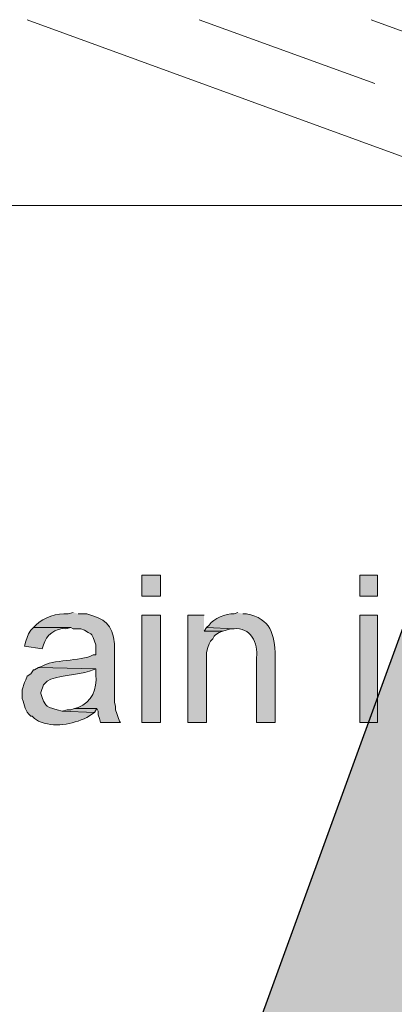
# Model space of a CAD drawing. Units: inches. Extents: x 18 to 195, y 59 to 225.
# Drawn here: x 48 to 54, y 205 to 222 of the extents above; entities that cross this region are included whole.
import ezdxf

# ---------------------------------------------------------------- set-up
doc = ezdxf.new("R2010")
doc.units = ezdxf.units.IN
doc.header["$MEASUREMENT"] = 0
doc.layers.add('Layer 1', color=7, linetype='Continuous')

msp = doc.modelspace()

# ---------------------------------------------------------------- hatches: boundary and pattern name
at = {"layer": 'Layer 1', "true_color": 0xe8e8e8}
msp.add_hatch(color=254, dxfattribs=at).paths.add_polyline_path([(56.896, 218.32), (51.287, 202.932), (99.166, 202.932)])
at = {"layer": 'Layer 1', "true_color": 0xffffff}
h = msp.add_hatch(color=7, dxfattribs=at)
h.dxf.hatch_style = 2
h.paths.add_polyline_path([(49.89, 211.801), (50.207, 211.801), (50.207, 212.161), (49.89, 212.161)])
h = msp.add_hatch(color=7, dxfattribs=at)
h.dxf.hatch_style = 2
h.paths.add_polyline_path([(53.594, 211.801), (53.89, 211.801), (53.89, 212.161), (53.594, 212.161)])
h = msp.add_hatch(color=7, dxfattribs=at)
edge = h.paths.add_edge_path()
edge.add_spline(control_points=[(48.726, 211.526), (48.726, 211.526), (48.641, 211.504), (48.641, 211.504), (48.438, 211.511), (48.238, 211.454), (48.091, 211.314), (48.091, 211.314), (48.048, 211.272), (48.048, 211.272), (48.048, 211.272), (48.683, 211.272), (48.683, 211.272), (48.683, 211.272), (48.726, 211.25), (48.726, 211.25), (48.726, 211.25), (48.853, 211.25), (48.853, 211.25), (48.853, 211.25), (48.916, 211.229), (48.916, 211.229), (48.916, 211.229), (48.98, 211.187), (48.98, 211.187), (48.98, 211.187), (49.022, 211.166), (49.022, 211.166), (49.022, 211.166), (49.043, 211.145), (49.043, 211.145), (49.043, 211.145), (49.064, 211.102), (49.064, 211.102), (49.064, 211.102), (49.085, 211.039), (49.085, 211.039), (49.085, 211.039), (49.107, 210.975), (49.107, 210.975), (49.107, 210.975), (49.107, 210.806), (49.107, 210.806), (49.107, 210.806), (49.064, 210.806), (49.064, 210.806), (48.848, 210.697), (48.358, 210.73), (48.196, 210.615), (48.196, 210.615), (48.133, 210.594), (48.133, 210.594), (48.133, 210.594), (49.107, 210.573), (49.107, 210.573), (49.107, 210.573), (49.107, 210.467), (49.107, 210.467), (49.136, 210.234), (49.042, 210.004), (48.81, 209.917), (48.81, 209.917), (48.747, 209.896), (48.747, 209.896), (48.747, 209.896), (49.128, 209.896), (49.128, 209.896), (49.128, 209.896), (49.149, 209.853), (49.149, 209.853), (49.149, 209.853), (49.149, 209.79), (49.149, 209.79), (49.149, 209.79), (49.17, 209.726), (49.17, 209.726), (49.17, 209.726), (49.191, 209.663), (49.191, 209.663), (49.191, 209.663), (49.53, 209.663), (49.53, 209.663), (49.53, 209.663), (49.509, 209.684), (49.509, 209.684), (49.509, 209.684), (49.488, 209.748), (49.488, 209.748), (49.488, 209.748), (49.466, 209.811), (49.466, 209.811), (49.466, 209.811), (49.445, 209.875), (49.445, 209.875), (49.445, 209.875), (49.445, 209.938), (49.445, 209.938), (49.445, 209.938), (49.424, 210.002), (49.424, 210.002), (49.424, 210.002), (49.424, 210.996), (49.424, 210.996), (49.401, 211.328), (49.245, 211.42), (48.958, 211.504), (48.958, 211.504), (48.81, 211.504), (48.81, 211.504)], knot_values=[0, 0, 0, 0, 0.352778, 0.352778, 0.352778, 0.705556, 0.705556, 0.705556, 1.058333, 1.058333, 1.058333, 1.411111, 1.411111, 1.411111, 1.763889, 1.763889, 1.763889, 2.116667, 2.116667, 2.116667, 2.469444, 2.469444, 2.469444, 2.822222, 2.822222, 2.822222, 3.175, 3.175, 3.175, 3.527778, 3.527778, 3.527778, 3.880556, 3.880556, 3.880556, 4.233333, 4.233333, 4.233333, 4.586111, 4.586111, 4.586111, 4.938889, 4.938889, 4.938889, 5.291667, 5.291667, 5.291667, 5.644444, 5.644444, 5.644444, 5.997222, 5.997222, 5.997222, 6.35, 6.35, 6.35, 6.702778, 6.702778, 6.702778, 7.055556, 7.055556, 7.055556, 7.408333, 7.408333, 7.408333, 7.761111, 7.761111, 7.761111, 8.113889, 8.113889, 8.113889, 8.466667, 8.466667, 8.466667, 8.819444, 8.819444, 8.819444, 9.172222, 9.172222, 9.172222, 9.525, 9.525, 9.525, 9.877778, 9.877778, 9.877778, 10.230556, 10.230556, 10.230556, 10.583333, 10.583333, 10.583333, 10.936111, 10.936111, 10.936111, 11.288889, 11.288889, 11.288889, 11.641667, 11.641667, 11.641667, 11.994444, 11.994444, 11.994444, 12.347222, 12.347222, 12.347222, 12.7, 12.7, 12.7, 12.7], degree=3, periodic=0)
edge.add_line((48.81, 211.504), (48.726, 211.526))
h = msp.add_hatch(color=7, dxfattribs=at)
h.dxf.hatch_style = 2
h.paths.add_polyline_path([(49.89, 209.663), (50.207, 209.663), (50.207, 211.483), (49.89, 211.483)])
for points in [[(50.948, 211.483), (50.673, 211.483), (50.673, 209.663), (50.99, 209.663), (50.99, 210.848), (51.012, 210.933), (51.033, 210.996), (51.054, 211.039), (51.096, 211.081), (51.117, 211.123), (51.139, 211.145), (51.202, 211.187), (51.266, 211.208), (50.948, 211.208)], [(50.99, 211.272), (50.948, 211.208), (51.266, 211.208), (51.393, 211.25), (51.456, 211.25)], [(48.747, 209.896), (48.683, 209.875), (48.62, 209.875), (48.535, 209.853), (49.085, 209.832), (49.128, 209.896)]]:
    msp.add_hatch(color=7, dxfattribs=at).paths.add_polyline_path(points)
h = msp.add_hatch(color=7, dxfattribs=at)
edge = h.paths.add_edge_path()
edge.add_spline(control_points=[(51.52, 211.526), (51.52, 211.526), (51.456, 211.504), (51.456, 211.504), (51.314, 211.511), (51.109, 211.428), (51.033, 211.314), (51.033, 211.314), (50.99, 211.272), (50.99, 211.272), (50.99, 211.272), (51.456, 211.25), (51.456, 211.25), (51.725, 211.288), (51.875, 211.001), (51.837, 210.764), (51.837, 210.764), (51.837, 209.663), (51.837, 209.663), (51.837, 209.663), (52.155, 209.663), (52.155, 209.663), (52.155, 209.663), (52.155, 210.785), (52.155, 210.785), (52.144, 211.16), (52.081, 211.421), (51.668, 211.504), (51.668, 211.504), (51.604, 211.504), (51.604, 211.504)], knot_values=[0, 0, 0, 0, 0.352778, 0.352778, 0.352778, 0.705556, 0.705556, 0.705556, 1.058333, 1.058333, 1.058333, 1.411111, 1.411111, 1.411111, 1.763889, 1.763889, 1.763889, 2.116667, 2.116667, 2.116667, 2.469444, 2.469444, 2.469444, 2.822222, 2.822222, 2.822222, 3.175, 3.175, 3.175, 3.527778, 3.527778, 3.527778, 3.527778], degree=3, periodic=0)
edge.add_line((51.604, 211.504), (51.52, 211.526))
h = msp.add_hatch(color=7, dxfattribs=at)
h.dxf.hatch_style = 2
h.paths.add_polyline_path([(53.594, 209.663), (53.89, 209.663), (53.89, 211.483), (53.594, 211.483)])
h = msp.add_hatch(color=7, dxfattribs=at)
edge = h.paths.add_edge_path()
edge.add_spline(control_points=[(48.048, 211.272), (48.048, 211.272), (48.006, 211.229), (48.006, 211.229), (48.006, 211.229), (47.964, 211.166), (47.964, 211.166), (47.964, 211.166), (47.942, 211.102), (47.942, 211.102), (47.942, 211.102), (47.921, 211.039), (47.921, 211.039), (47.921, 211.039), (47.9, 210.954), (47.9, 210.954), (47.9, 210.954), (48.196, 210.912), (48.196, 210.912), (48.196, 210.912), (48.218, 210.975), (48.218, 210.975), (48.263, 211.136), (48.425, 211.275), (48.599, 211.25), (48.599, 211.25), (48.683, 211.272), (48.683, 211.272)], knot_values=[0, 0, 0, 0, 0.352778, 0.352778, 0.352778, 0.705556, 0.705556, 0.705556, 1.058333, 1.058333, 1.058333, 1.411111, 1.411111, 1.411111, 1.763889, 1.763889, 1.763889, 2.116667, 2.116667, 2.116667, 2.469444, 2.469444, 2.469444, 2.822222, 2.822222, 2.822222, 3.175, 3.175, 3.175, 3.175], degree=3, periodic=0)
edge.add_line((48.683, 211.272), (48.048, 211.272))
h = msp.add_hatch(color=7, dxfattribs=at)
edge = h.paths.add_edge_path()
edge.add_spline(control_points=[(48.133, 210.594), (48.133, 210.594), (48.069, 210.552), (48.069, 210.552), (48.069, 210.552), (48.048, 210.552), (48.048, 210.552), (48.048, 210.552), (48.006, 210.488), (48.006, 210.488), (48.006, 210.488), (47.942, 210.446), (47.942, 210.446), (47.942, 210.446), (47.921, 210.383), (47.921, 210.383), (47.921, 210.383), (47.9, 210.34), (47.9, 210.34), (47.9, 210.34), (47.858, 210.213), (47.858, 210.213), (47.858, 210.213), (47.858, 210.065), (47.858, 210.065), (47.904, 209.95), (47.902, 209.853), (48.006, 209.769), (48.006, 209.769), (48.027, 209.769), (48.027, 209.769), (48.027, 209.769), (48.069, 209.726), (48.069, 209.726), (48.069, 209.726), (48.133, 209.684), (48.133, 209.684), (48.399, 209.569), (48.703, 209.623), (48.958, 209.748), (48.958, 209.748), (49.085, 209.832), (49.085, 209.832), (49.085, 209.832), (48.535, 209.853), (48.535, 209.853), (48.535, 209.853), (48.45, 209.875), (48.45, 209.875), (48.45, 209.875), (48.323, 209.917), (48.323, 209.917), (48.323, 209.917), (48.281, 209.938), (48.281, 209.938), (48.281, 209.938), (48.26, 209.959), (48.26, 209.959), (48.26, 209.959), (48.218, 210.023), (48.218, 210.023), (48.218, 210.023), (48.196, 210.086), (48.196, 210.086), (48.196, 210.086), (48.175, 210.15), (48.175, 210.15), (48.175, 210.15), (48.175, 210.171), (48.175, 210.171), (48.175, 210.171), (48.218, 210.298), (48.218, 210.298), (48.218, 210.298), (48.239, 210.319), (48.239, 210.319), (48.239, 210.319), (48.281, 210.361), (48.281, 210.361), (48.421, 210.461), (48.816, 210.464), (49.001, 210.531), (49.001, 210.531), (49.064, 210.552), (49.064, 210.552), (49.064, 210.552), (49.107, 210.573), (49.107, 210.573)], knot_values=[0, 0, 0, 0, 0.352778, 0.352778, 0.352778, 0.705556, 0.705556, 0.705556, 1.058333, 1.058333, 1.058333, 1.411111, 1.411111, 1.411111, 1.763889, 1.763889, 1.763889, 2.116667, 2.116667, 2.116667, 2.469444, 2.469444, 2.469444, 2.822222, 2.822222, 2.822222, 3.175, 3.175, 3.175, 3.527778, 3.527778, 3.527778, 3.880556, 3.880556, 3.880556, 4.233333, 4.233333, 4.233333, 4.586111, 4.586111, 4.586111, 4.938889, 4.938889, 4.938889, 5.291667, 5.291667, 5.291667, 5.644444, 5.644444, 5.644444, 5.997222, 5.997222, 5.997222, 6.35, 6.35, 6.35, 6.702778, 6.702778, 6.702778, 7.055556, 7.055556, 7.055556, 7.408333, 7.408333, 7.408333, 7.761111, 7.761111, 7.761111, 8.113889, 8.113889, 8.113889, 8.466667, 8.466667, 8.466667, 8.819444, 8.819444, 8.819444, 9.172222, 9.172222, 9.172222, 9.525, 9.525, 9.525, 9.877778, 9.877778, 9.877778, 10.230556, 10.230556, 10.230556, 10.230556], degree=3, periodic=0)
edge.add_line((49.107, 210.573), (48.133, 210.594))

# ---------------------------------------------------------------- linework, layer by layer
at = {"layer": 'Layer 1', "color": 7, "lineweight": 13, "true_color": 0xffffff}
for points in [[(47.942, 221.58), (99.166, 202.932), (99.166, 139.284)], [(50.863, 221.58), (53.848, 220.5)], [(53.784, 221.58), (162.306, 182.083)]]:
    msp.add_lwpolyline(points, dxfattribs=at)
at = {"layer": 'Layer 1', "color": 7, "lineweight": 5, "true_color": 0xffffff}
msp.add_lwpolyline([(31.39, 218.426), (62.188, 218.426)], dxfattribs=at)
at = {"layer": 'Layer 1', "color": 7, "lineweight": 25, "true_color": 0xffffff}
msp.add_lwpolyline([(99.166, 202.932), (91.482, 181.786), (49.191, 197.175), (56.896, 218.32), (99.166, 202.932)], dxfattribs=at)
at = {"layer": 'Layer 1', "lineweight": 0}
for points in [[(56.896, 218.32), (51.287, 202.932), (99.166, 202.932)], [(49.89, 211.801), (50.207, 211.801), (50.207, 212.161), (49.89, 212.161), (49.89, 211.801)], [(53.594, 211.801), (53.89, 211.801), (53.89, 212.161), (53.594, 212.161), (53.594, 211.801)], [(49.89, 209.663), (50.207, 209.663), (50.207, 211.483), (49.89, 211.483), (49.89, 209.663)], [(50.948, 211.483), (50.673, 211.483), (50.673, 209.663), (50.99, 209.663), (50.99, 210.848), (51.012, 210.933), (51.033, 210.996), (51.054, 211.039), (51.096, 211.081), (51.117, 211.123), (51.139, 211.145), (51.202, 211.187), (51.266, 211.208), (50.948, 211.208)], [(53.594, 209.663), (53.89, 209.663), (53.89, 211.483), (53.594, 211.483), (53.594, 209.663)], [(50.99, 211.272), (50.948, 211.208), (51.266, 211.208), (51.393, 211.25), (51.456, 211.25)], [(48.747, 209.896), (48.683, 209.875), (48.62, 209.875), (48.535, 209.853), (49.085, 209.832), (49.128, 209.896)]]:
    msp.add_lwpolyline(points, dxfattribs=at)
for points, knots in [([(48.726, 211.526), (48.726, 211.526), (48.641, 211.504), (48.641, 211.504), (48.438, 211.511), (48.238, 211.454), (48.091, 211.314), (48.091, 211.314), (48.048, 211.272), (48.048, 211.272), (48.048, 211.272), (48.683, 211.272), (48.683, 211.272), (48.683, 211.272), (48.726, 211.25), (48.726, 211.25), (48.726, 211.25), (48.853, 211.25), (48.853, 211.25), (48.853, 211.25), (48.916, 211.229), (48.916, 211.229), (48.916, 211.229), (48.98, 211.187), (48.98, 211.187), (48.98, 211.187), (49.022, 211.166), (49.022, 211.166), (49.022, 211.166), (49.043, 211.145), (49.043, 211.145), (49.043, 211.145), (49.064, 211.102), (49.064, 211.102), (49.064, 211.102), (49.085, 211.039), (49.085, 211.039), (49.085, 211.039), (49.107, 210.975), (49.107, 210.975), (49.107, 210.975), (49.107, 210.806), (49.107, 210.806), (49.107, 210.806), (49.064, 210.806), (49.064, 210.806), (48.848, 210.697), (48.358, 210.73), (48.196, 210.615), (48.196, 210.615), (48.133, 210.594), (48.133, 210.594), (48.133, 210.594), (49.107, 210.573), (49.107, 210.573), (49.107, 210.573), (49.107, 210.467), (49.107, 210.467), (49.136, 210.234), (49.042, 210.004), (48.81, 209.917), (48.81, 209.917), (48.747, 209.896), (48.747, 209.896), (48.747, 209.896), (49.128, 209.896), (49.128, 209.896), (49.128, 209.896), (49.149, 209.853), (49.149, 209.853), (49.149, 209.853), (49.149, 209.79), (49.149, 209.79), (49.149, 209.79), (49.17, 209.726), (49.17, 209.726), (49.17, 209.726), (49.191, 209.663), (49.191, 209.663), (49.191, 209.663), (49.53, 209.663), (49.53, 209.663), (49.53, 209.663), (49.509, 209.684), (49.509, 209.684), (49.509, 209.684), (49.488, 209.748), (49.488, 209.748), (49.488, 209.748), (49.466, 209.811), (49.466, 209.811), (49.466, 209.811), (49.445, 209.875), (49.445, 209.875), (49.445, 209.875), (49.445, 209.938), (49.445, 209.938), (49.445, 209.938), (49.424, 210.002), (49.424, 210.002), (49.424, 210.002), (49.424, 210.996), (49.424, 210.996), (49.401, 211.328), (49.245, 211.42), (48.958, 211.504), (48.958, 211.504), (48.81, 211.504), (48.81, 211.504)], [0, 0, 0, 0, 1, 1, 1, 2, 2, 2, 3, 3, 3, 4, 4, 4, 5, 5, 5, 6, 6, 6, 7, 7, 7, 8, 8, 8, 9, 9, 9, 10, 10, 10, 11, 11, 11, 12, 12, 12, 13, 13, 13, 14, 14, 14, 15, 15, 15, 16, 16, 16, 17, 17, 17, 18, 18, 18, 19, 19, 19, 20, 20, 20, 21, 21, 21, 22, 22, 22, 23, 23, 23, 24, 24, 24, 25, 25, 25, 26, 26, 26, 27, 27, 27, 28, 28, 28, 29, 29, 29, 30, 30, 30, 31, 31, 31, 32, 32, 32, 33, 33, 33, 34, 34, 34, 35, 35, 35, 36, 36, 36, 36]), ([(51.52, 211.526), (51.52, 211.526), (51.456, 211.504), (51.456, 211.504), (51.314, 211.511), (51.109, 211.428), (51.033, 211.314), (51.033, 211.314), (50.99, 211.272), (50.99, 211.272), (50.99, 211.272), (51.456, 211.25), (51.456, 211.25), (51.725, 211.288), (51.875, 211.001), (51.837, 210.764), (51.837, 210.764), (51.837, 209.663), (51.837, 209.663), (51.837, 209.663), (52.155, 209.663), (52.155, 209.663), (52.155, 209.663), (52.155, 210.785), (52.155, 210.785), (52.144, 211.16), (52.081, 211.421), (51.668, 211.504), (51.668, 211.504), (51.604, 211.504), (51.604, 211.504)], [0, 0, 0, 0, 1, 1, 1, 2, 2, 2, 3, 3, 3, 4, 4, 4, 5, 5, 5, 6, 6, 6, 7, 7, 7, 8, 8, 8, 9, 9, 9, 10, 10, 10, 10]), ([(48.048, 211.272), (48.048, 211.272), (48.006, 211.229), (48.006, 211.229), (48.006, 211.229), (47.964, 211.166), (47.964, 211.166), (47.964, 211.166), (47.942, 211.102), (47.942, 211.102), (47.942, 211.102), (47.921, 211.039), (47.921, 211.039), (47.921, 211.039), (47.9, 210.954), (47.9, 210.954), (47.9, 210.954), (48.196, 210.912), (48.196, 210.912), (48.196, 210.912), (48.218, 210.975), (48.218, 210.975), (48.263, 211.136), (48.425, 211.275), (48.599, 211.25), (48.599, 211.25), (48.683, 211.272), (48.683, 211.272)], [0, 0, 0, 0, 1, 1, 1, 2, 2, 2, 3, 3, 3, 4, 4, 4, 5, 5, 5, 6, 6, 6, 7, 7, 7, 8, 8, 8, 9, 9, 9, 9]), ([(48.133, 210.594), (48.133, 210.594), (48.069, 210.552), (48.069, 210.552), (48.069, 210.552), (48.048, 210.552), (48.048, 210.552), (48.048, 210.552), (48.006, 210.488), (48.006, 210.488), (48.006, 210.488), (47.942, 210.446), (47.942, 210.446), (47.942, 210.446), (47.921, 210.383), (47.921, 210.383), (47.921, 210.383), (47.9, 210.34), (47.9, 210.34), (47.9, 210.34), (47.858, 210.213), (47.858, 210.213), (47.858, 210.213), (47.858, 210.065), (47.858, 210.065), (47.904, 209.95), (47.902, 209.853), (48.006, 209.769), (48.006, 209.769), (48.027, 209.769), (48.027, 209.769), (48.027, 209.769), (48.069, 209.726), (48.069, 209.726), (48.069, 209.726), (48.133, 209.684), (48.133, 209.684), (48.399, 209.569), (48.703, 209.623), (48.958, 209.748), (48.958, 209.748), (49.085, 209.832), (49.085, 209.832), (49.085, 209.832), (48.535, 209.853), (48.535, 209.853), (48.535, 209.853), (48.45, 209.875), (48.45, 209.875), (48.45, 209.875), (48.323, 209.917), (48.323, 209.917), (48.323, 209.917), (48.281, 209.938), (48.281, 209.938), (48.281, 209.938), (48.26, 209.959), (48.26, 209.959), (48.26, 209.959), (48.218, 210.023), (48.218, 210.023), (48.218, 210.023), (48.196, 210.086), (48.196, 210.086), (48.196, 210.086), (48.175, 210.15), (48.175, 210.15), (48.175, 210.15), (48.175, 210.171), (48.175, 210.171), (48.175, 210.171), (48.218, 210.298), (48.218, 210.298), (48.218, 210.298), (48.239, 210.319), (48.239, 210.319), (48.239, 210.319), (48.281, 210.361), (48.281, 210.361), (48.421, 210.461), (48.816, 210.464), (49.001, 210.531), (49.001, 210.531), (49.064, 210.552), (49.064, 210.552), (49.064, 210.552), (49.107, 210.573), (49.107, 210.573)], [0, 0, 0, 0, 1, 1, 1, 2, 2, 2, 3, 3, 3, 4, 4, 4, 5, 5, 5, 6, 6, 6, 7, 7, 7, 8, 8, 8, 9, 9, 9, 10, 10, 10, 11, 11, 11, 12, 12, 12, 13, 13, 13, 14, 14, 14, 15, 15, 15, 16, 16, 16, 17, 17, 17, 18, 18, 18, 19, 19, 19, 20, 20, 20, 21, 21, 21, 22, 22, 22, 23, 23, 23, 24, 24, 24, 25, 25, 25, 26, 26, 26, 27, 27, 27, 28, 28, 28, 29, 29, 29, 29])]:
    msp.add_open_spline(points, degree=3, knots=knots, dxfattribs=at)

doc.saveas('drawing.dxf')
